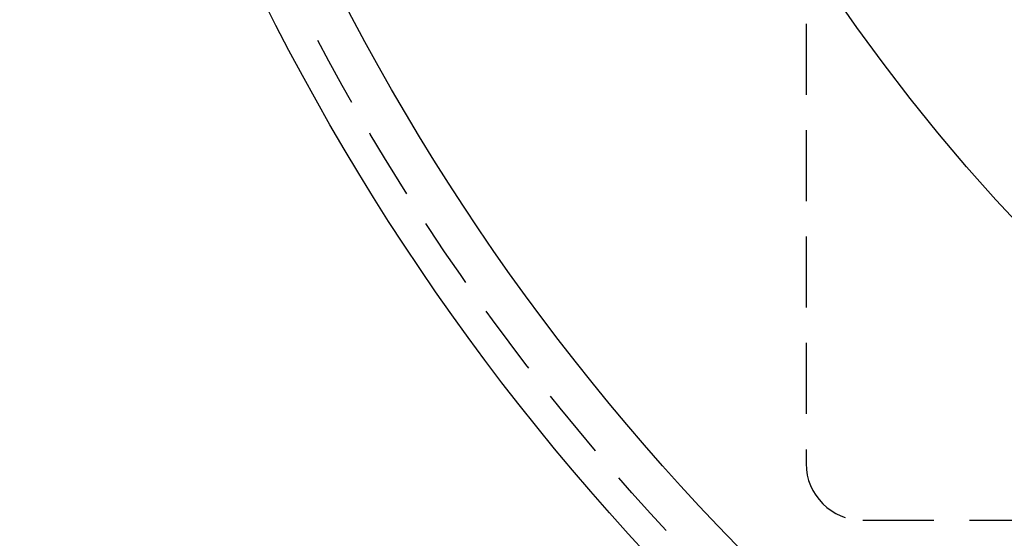
# Model space of a CAD drawing. Extents: x -93 to 360, y -620 to 112.
# Drawn here: x -93 to -23, y -566 to -530 of the extents above; entities that cross this region are included whole.
import ezdxf

# ---------------------------------------------------------------- set-up
doc = ezdxf.new("R2010")
doc.units = 0
doc.header["$LTSCALE"] = 20
doc.linetypes.add('VERDECKT', pattern=[0.375, 0.25, -0.125])
doc.layers.get('0').update_dxf_attribs({"linetype": 'CONTINUOUS'})

# ---------------------------------------------------------------- blocks, each defined once
blk = doc.blocks.new('A$C44607699')
at = {"color": 1, "linetype": 'VERDECKT'}
for p, q in [((-40.09634, 0), (-40.09634, -106)), ((-36.09634, -110), (174.96365, -110))]:
    blk.add_line(p, q, dxfattribs=at)
at = {"color": 3, "linetype": 'CONTINUOUS'}
for radius in [165, 160, 130, 110]:
    blk.add_circle((69.5, 0), radius, dxfattribs=at)
at = {"color": 1, "linetype": 'VERDECKT'}
for radius in [162.87868, 109]:
    blk.add_circle((69.5, 0), radius, dxfattribs=at)
blk.add_arc((-36.09634, -106), 4, 180, 270, dxfattribs=at)

msp = doc.modelspace()

# ---------------------------------------------------------------- block references
msp.add_blockref('A$C44607699', (2.676, -454.995, -136.84))

doc.saveas('drawing.dxf')
